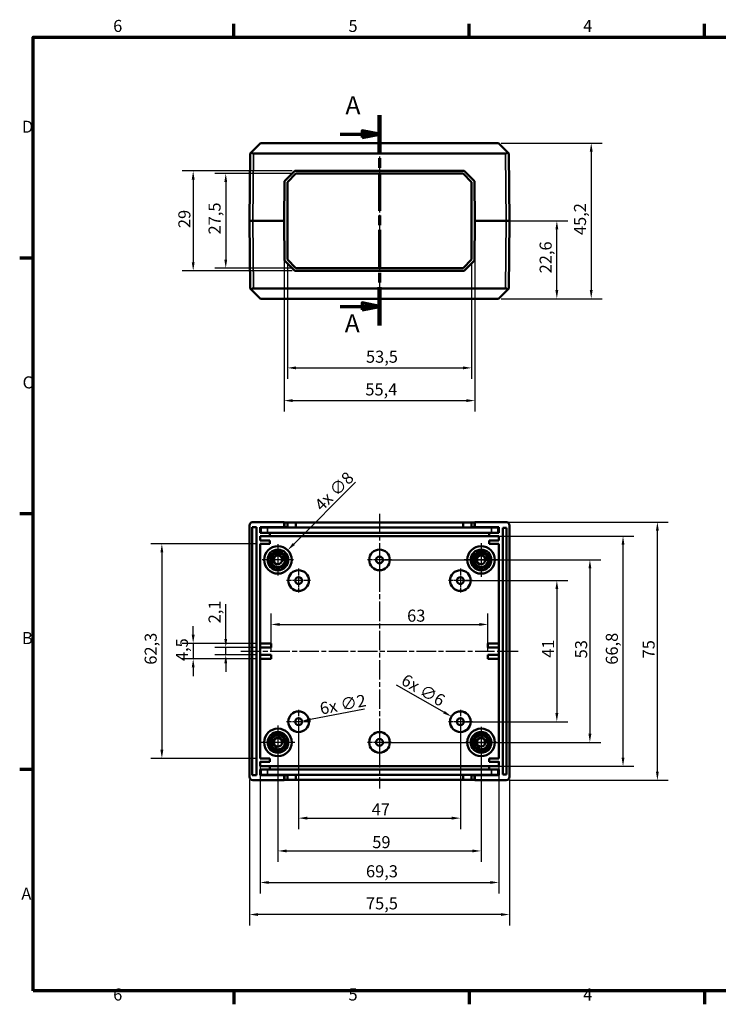
# Model space of a CAD drawing. Units: millimetres. Extents: x 16 to 414, y 6 to 292.
# Drawn here: x 16 to 219, y 6 to 292 of the extents above; entities that cross this region are included whole.
import ezdxf

# ---------------------------------------------------------------- set-up
doc = ezdxf.new("R2010")
doc.units = ezdxf.units.MM
doc.linetypes.add('CHAIN', pattern=[0.3543, 0.2362, -0.0295, 0.0591, -0.0295])
doc.layers.get('0').update_dxf_attribs({"lineweight": 25})
for name, color, linetype, lineweight in [('Bemaßung (ISO)', 7, 'Continuous', 25), ('Mittellinie (ISO)', 7, 'Continuous', 25), ('Mittelpunktmarkierung (ISO)', 7, 'Continuous', 25), ('Rahmen (ISO)', 7, 'Continuous', 70), ('Schnittlinie (ISO)', 7, 'CHAIN', 70), ('Sichtbar (ISO)', 7, 'Continuous', 50), ('Sichtbar schmal (ISO)', 7, 'Continuous', 35)]:
    doc.layers.add(name, color=color, linetype=linetype, lineweight=lineweight)
doc.styles.add('Bezeichnungstext (DIN)', font='isocpeur.ttf')
doc.styles.add('Notiztext (DIN)', font='isocpeur.ttf')
doc.dimstyles.new('Standard (DIN)', dxfattribs={"dimtxt": 3.5, "dimasz": 2.5, "dimexe": 3.175, "dimexo": 0.8, "dimgap": 0.8, "dimtad": 1, "dimrnd": 1e-08, "dimzin": 0, "dimtxsty": 'Notiztext (DIN)', "dimcen": 0.09, "dimdle": 10, "dimclrd": 256, "dimclre": 256, "dimclrt": 256, "dimadec": 0, "dimazin": 0, "dimtfac": 1, "dimtmove": 0, "dimatfit": 3, "dimfxl": 1, "dimtolj": 1, "dimtzin": 0, "dimlwd": -1, "dimlwe": -1, "dimarcsym": 0})

# ---------------------------------------------------------------- blocks, each defined once
blk = doc.blocks.new('Ränder Vorgaberahmen')
at = {"layer": 'Rahmen (ISO)'}
for p, q in [((78.33, 287), (78.33, 290.9)), ((146.67, 287), (146.67, 290.9)), ((215, 287), (215, 290.9)), ((20, 222.75), (16.1, 222.75)), ((20, 148.5), (16.1, 148.5)), ((20, 74.25), (16.1, 74.25)), ((78.33, 10), (78.33, 6.1)), ((146.67, 10), (146.67, 6.1)), ((215, 10), (215, 6.1))]:
    blk.add_line(p, q, dxfattribs=at)
at = {"layer": 'Rahmen (ISO)', "flags": 128}
blk.add_lwpolyline([(20, 10), (20, 287), (410, 287), (410, 10), (20, 10)], dxfattribs=at)
at = {"layer": 'Rahmen (ISO)', "char_height": 3.5, "attachment_point": 7, "style": 'Notiztext (DIN)'}
for s, insert in [('6', (43.25, 287.4)), ('5', (111.58, 287.4)), ('4', (179.74, 287.4)), ('D', (16.75, 258.13)), ('C', (16.93, 183.88)), ('B', (16.75, 109.63)), ('A', (16.58, 35.38)), ('6', (43.25, 6.1)), ('5', (111.58, 6.1)), ('4', (179.74, 6.1))]:
    blk.add_mtext(s, dxfattribs=dict(at, insert=insert))
blk = doc.blocks.new('*D5')
at = {"layer": 'Bemaßung (ISO)', "transparency": 16777216}
for p, q in [((144.89, 129.17), (175.27, 129.17)), ((172.09, 126.67), (172.09, 90.67)), ((144.89, 88.17), (175.27, 88.17))]:
    blk.add_line(p, q, dxfattribs=at)
for points in [[(171.68, 126.67), (172.51, 126.67), (172.09, 129.17)], [(171.68, 90.67), (172.51, 90.67), (172.09, 88.17)]]:
    blk.add_solid(points, dxfattribs=at)
at = {"layer": 'Defpoints', "color": 0, "transparency": 16777216}
for p in [(144.09, 129.17), (144.09, 88.17), (172.09, 88.17)]:
    blk.add_point(p, dxfattribs=at)
at = {"layer": 'Bemaßung (ISO)', "transparency": 16777216, "insert": (167.79, 106.75), "char_height": 3.5, "attachment_point": 1, "rotation": 90, "style": 'Notiztext (DIN)'}
blk.add_mtext('\\A1;41', dxfattribs=at)
blk = doc.blocks.new('*D6')
at = {"layer": 'Bemaßung (ISO)', "transparency": 16777216}
for p, q in [((121.39, 135.17), (184.87, 135.17)), ((181.69, 132.67), (181.69, 84.67)), ((121.39, 82.17), (184.87, 82.17))]:
    blk.add_line(p, q, dxfattribs=at)
for points in [[(181.28, 132.67), (182.11, 132.67), (181.69, 135.17)], [(181.28, 84.67), (182.11, 84.67), (181.69, 82.17)]]:
    blk.add_solid(points, dxfattribs=at)
at = {"layer": 'Defpoints', "color": 0, "transparency": 16777216}
for p in [(120.59, 135.17), (120.59, 82.17), (181.69, 82.17)]:
    blk.add_point(p, dxfattribs=at)
at = {"layer": 'Bemaßung (ISO)', "transparency": 16777216, "insert": (177.39, 106.57), "char_height": 3.5, "attachment_point": 1, "rotation": 90, "style": 'Notiztext (DIN)'}
blk.add_mtext('\\A1;53', dxfattribs=at)
blk = doc.blocks.new('*D7')
at = {"layer": 'Bemaßung (ISO)', "transparency": 16777216}
for p, q in [((97.09, 87.37), (97.09, 57)), ((144.09, 87.37), (144.09, 57)), ((99.59, 60.17), (141.59, 60.17))]:
    blk.add_line(p, q, dxfattribs=at)
for points in [[(99.59, 60.59), (99.59, 59.75), (97.09, 60.17)], [(141.59, 60.59), (141.59, 59.75), (144.09, 60.17)]]:
    blk.add_solid(points, dxfattribs=at)
at = {"layer": 'Defpoints', "color": 0, "transparency": 16777216}
for p in [(97.09, 88.17), (144.09, 88.17), (144.09, 60.17)]:
    blk.add_point(p, dxfattribs=at)
at = {"layer": 'Bemaßung (ISO)', "transparency": 16777216, "insert": (118.32, 64.47), "char_height": 3.5, "attachment_point": 1, "style": 'Notiztext (DIN)'}
blk.add_mtext('\\A1;47', dxfattribs=at)
blk = doc.blocks.new('*D8')
at = {"layer": 'Bemaßung (ISO)', "transparency": 16777216}
for p, q in [((91.09, 81.37), (91.09, 47.47)), ((150.09, 81.37), (150.09, 47.47)), ((93.59, 50.64), (147.59, 50.64))]:
    blk.add_line(p, q, dxfattribs=at)
for points in [[(93.59, 51.06), (93.59, 50.23), (91.09, 50.64)], [(147.59, 51.06), (147.59, 50.23), (150.09, 50.64)]]:
    blk.add_solid(points, dxfattribs=at)
at = {"layer": 'Defpoints', "color": 0, "transparency": 16777216}
for p in [(91.09, 82.17), (150.09, 82.17), (150.09, 50.64)]:
    blk.add_point(p, dxfattribs=at)
at = {"layer": 'Bemaßung (ISO)', "transparency": 16777216, "insert": (118.49, 54.94), "char_height": 3.5, "attachment_point": 1, "style": 'Notiztext (DIN)'}
blk.add_mtext('\\A1;59', dxfattribs=at)
blk = doc.blocks.new('*D9')
at = {"layer": 'Bemaßung (ISO)', "transparency": 16777216}
for p, q in [((85.94, 76.72), (85.94, 38.31)), ((155.24, 76.72), (155.24, 38.31)), ((88.44, 41.48), (152.74, 41.48))]:
    blk.add_line(p, q, dxfattribs=at)
for points in [[(88.44, 41.9), (88.44, 41.07), (85.94, 41.48)], [(152.74, 41.9), (152.74, 41.07), (155.24, 41.48)]]:
    blk.add_solid(points, dxfattribs=at)
at = {"layer": 'Defpoints', "color": 0, "transparency": 16777216}
for p in [(85.94, 77.52), (155.24, 77.52), (155.24, 41.48)]:
    blk.add_point(p, dxfattribs=at)
at = {"layer": 'Bemaßung (ISO)', "transparency": 16777216, "insert": (116.66, 46.48), "char_height": 3.5, "attachment_point": 1, "style": 'Notiztext (DIN)'}
blk.add_mtext('\\A1;69,3', dxfattribs=at)
blk = doc.blocks.new('*D10')
at = {"layer": 'Bemaßung (ISO)', "transparency": 16777216}
for p, q in [((153.24, 142.07), (194.48, 142.07)), ((191.31, 77.77), (191.31, 139.57)), ((153.24, 75.27), (194.48, 75.27))]:
    blk.add_line(p, q, dxfattribs=at)
for points in [[(190.89, 139.57), (191.73, 139.57), (191.31, 142.07)], [(190.89, 77.77), (191.73, 77.77), (191.31, 75.27)]]:
    blk.add_solid(points, dxfattribs=at)
at = {"layer": 'Defpoints', "color": 0, "transparency": 16777216}
for p in [(152.44, 142.07), (191.31, 142.07), (152.44, 75.27)]:
    blk.add_point(p, dxfattribs=at)
at = {"layer": 'Bemaßung (ISO)', "transparency": 16777216, "insert": (186.31, 104.73), "char_height": 3.5, "attachment_point": 1, "rotation": 90, "style": 'Notiztext (DIN)'}
blk.add_mtext('\\A1;66,8', dxfattribs=at)
blk = doc.blocks.new('*D11')
at = {"layer": 'Bemaßung (ISO)', "transparency": 16777216}
for p, q in [((66.48, 113.42), (66.48, 115.92)), ((85.14, 110.92), (63.31, 110.92)), ((66.48, 110.92), (66.48, 106.42)), ((85.14, 106.42), (63.31, 106.42)), ((66.48, 103.92), (66.48, 101.42))]:
    blk.add_line(p, q, dxfattribs=at)
for points in [[(66.07, 113.42), (66.9, 113.42), (66.48, 110.92)], [(66.07, 103.92), (66.9, 103.92), (66.48, 106.42)]]:
    blk.add_solid(points, dxfattribs=at)
at = {"layer": 'Defpoints', "color": 0, "transparency": 16777216}
for p in [(85.94, 110.92), (66.48, 106.42), (85.94, 106.42)]:
    blk.add_point(p, dxfattribs=at)
at = {"layer": 'Bemaßung (ISO)', "transparency": 16777216, "insert": (61.48, 105.78), "char_height": 3.5, "attachment_point": 1, "rotation": 90, "style": 'Notiztext (DIN)'}
blk.add_mtext('\\A1;4,5', dxfattribs=at)
blk = doc.blocks.new('*D12')
at = {"layer": 'Bemaßung (ISO)', "transparency": 16777216}
for p, q in [((85.14, 139.82), (54.21, 139.82)), ((57.39, 137.32), (57.39, 80.02)), ((85.14, 77.52), (54.21, 77.52))]:
    blk.add_line(p, q, dxfattribs=at)
for points in [[(56.97, 137.32), (57.8, 137.32), (57.39, 139.82)], [(56.97, 80.02), (57.8, 80.02), (57.39, 77.52)]]:
    blk.add_solid(points, dxfattribs=at)
at = {"layer": 'Defpoints', "color": 0, "transparency": 16777216}
for p in [(85.94, 139.82), (57.39, 77.52), (85.94, 77.52)]:
    blk.add_point(p, dxfattribs=at)
at = {"layer": 'Bemaßung (ISO)', "transparency": 16777216, "insert": (52.39, 104.73), "char_height": 3.5, "attachment_point": 1, "rotation": 90, "style": 'Notiztext (DIN)'}
blk.add_mtext('\\A1;62,3', dxfattribs=at)
blk = doc.blocks.new('*D13')
at = {"layer": 'Bemaßung (ISO)', "transparency": 16777216}
for p, q in [((89.09, 108.42), (89.09, 119.6)), ((152.09, 108.42), (152.09, 119.6)), ((91.59, 116.42), (149.59, 116.42))]:
    blk.add_line(p, q, dxfattribs=at)
for points in [[(91.59, 116.84), (91.59, 116), (89.09, 116.42)], [(149.59, 116.84), (149.59, 116), (152.09, 116.42)]]:
    blk.add_solid(points, dxfattribs=at)
at = {"layer": 'Defpoints', "color": 0, "transparency": 16777216}
for p in [(152.09, 116.42), (89.09, 107.62), (152.09, 107.62)]:
    blk.add_point(p, dxfattribs=at)
at = {"layer": 'Bemaßung (ISO)', "transparency": 16777216, "insert": (128.61, 120.72), "char_height": 3.5, "attachment_point": 1, "style": 'Notiztext (DIN)'}
blk.add_mtext('\\A1;63', dxfattribs=at)
blk = doc.blocks.new('*D14')
at = {"layer": 'Bemaßung (ISO)', "transparency": 16777216}
for p, q in [((82.84, 71.37), (82.84, 29)), ((158.34, 71.37), (158.34, 29)), ((155.84, 32.17), (85.34, 32.17))]:
    blk.add_line(p, q, dxfattribs=at)
for points in [[(85.34, 32.59), (85.34, 31.75), (82.84, 32.17)], [(155.84, 32.59), (155.84, 31.75), (158.34, 32.17)]]:
    blk.add_solid(points, dxfattribs=at)
at = {"layer": 'Defpoints', "color": 0, "transparency": 16777216}
for p in [(82.84, 72.17), (158.34, 72.17), (82.84, 32.17)]:
    blk.add_point(p, dxfattribs=at)
at = {"layer": 'Bemaßung (ISO)', "transparency": 16777216, "insert": (116.66, 37.17), "char_height": 3.5, "attachment_point": 1, "style": 'Notiztext (DIN)'}
blk.add_mtext('\\A1;75,5', dxfattribs=at)
blk = doc.blocks.new('*D15')
at = {"layer": 'Bemaßung (ISO)', "transparency": 16777216}
for p, q in [((158.14, 146.17), (204.46, 146.17)), ((201.29, 73.67), (201.29, 143.67)), ((158.14, 71.17), (204.46, 71.17))]:
    blk.add_line(p, q, dxfattribs=at)
for points in [[(200.87, 143.67), (201.7, 143.67), (201.29, 146.17)], [(200.87, 73.67), (201.7, 73.67), (201.29, 71.17)]]:
    blk.add_solid(points, dxfattribs=at)
at = {"layer": 'Defpoints', "color": 0, "transparency": 16777216}
for p in [(157.34, 146.17), (201.29, 146.17), (157.34, 71.17)]:
    blk.add_point(p, dxfattribs=at)
at = {"layer": 'Bemaßung (ISO)', "transparency": 16777216, "insert": (196.99, 106.57), "char_height": 3.5, "attachment_point": 1, "rotation": 90, "style": 'Notiztext (DIN)'}
blk.add_mtext('\\A1;75', dxfattribs=at)
blk = doc.blocks.new('*D16')
at = {"layer": 'Bemaßung (ISO)', "transparency": 16777216}
for p, q in [((158.14, 233.63), (175.27, 233.63)), ((172.09, 213.53), (172.09, 231.13)), ((155.95, 211.03), (175.27, 211.03))]:
    blk.add_line(p, q, dxfattribs=at)
for points in [[(171.68, 231.13), (172.51, 231.13), (172.09, 233.63)], [(171.68, 213.53), (172.51, 213.53), (172.09, 211.03)]]:
    blk.add_solid(points, dxfattribs=at)
at = {"layer": 'Defpoints', "color": 0, "transparency": 16777216}
for p in [(157.34, 233.63), (172.09, 233.63), (155.15, 211.03)]:
    blk.add_point(p, dxfattribs=at)
at = {"layer": 'Bemaßung (ISO)', "transparency": 16777216, "insert": (167.09, 218.39), "char_height": 3.5, "attachment_point": 1, "rotation": 90, "style": 'Notiztext (DIN)'}
blk.add_mtext('\\A1;22,6', dxfattribs=at)
blk = doc.blocks.new('*D17')
at = {"layer": 'Bemaßung (ISO)', "transparency": 16777216}
for p, q in [((155.95, 256.23), (185.25, 256.23)), ((182.07, 253.73), (182.07, 213.53)), ((155.95, 211.03), (185.25, 211.03))]:
    blk.add_line(p, q, dxfattribs=at)
for points in [[(181.66, 253.73), (182.49, 253.73), (182.07, 256.23)], [(181.66, 213.53), (182.49, 213.53), (182.07, 211.03)]]:
    blk.add_solid(points, dxfattribs=at)
at = {"layer": 'Defpoints', "color": 0, "transparency": 16777216}
for p in [(155.15, 256.23), (155.15, 211.03), (182.07, 211.03)]:
    blk.add_point(p, dxfattribs=at)
at = {"layer": 'Bemaßung (ISO)', "transparency": 16777216, "insert": (177.07, 229.51), "char_height": 3.5, "attachment_point": 1, "rotation": 90, "style": 'Notiztext (DIN)'}
blk.add_mtext('\\A1;45,2', dxfattribs=at)
blk = doc.blocks.new('*D18')
at = {"layer": 'Bemaßung (ISO)', "transparency": 16777216}
for p, q in [((93.84, 221.58), (93.84, 187.75)), ((147.34, 221.58), (147.34, 187.75)), ((96.34, 190.93), (144.84, 190.93))]:
    blk.add_line(p, q, dxfattribs=at)
for points in [[(96.34, 191.35), (96.34, 190.51), (93.84, 190.93)], [(144.84, 191.35), (144.84, 190.51), (147.34, 190.93)]]:
    blk.add_solid(points, dxfattribs=at)
at = {"layer": 'Defpoints', "color": 0, "transparency": 16777216}
for p in [(93.84, 222.38), (147.34, 222.38), (147.34, 190.93)]:
    blk.add_point(p, dxfattribs=at)
at = {"layer": 'Bemaßung (ISO)', "transparency": 16777216, "insert": (116.66, 195.93), "char_height": 3.5, "attachment_point": 1, "style": 'Notiztext (DIN)'}
blk.add_mtext('\\A1;53,5', dxfattribs=at)
blk = doc.blocks.new('*D19')
at = {"layer": 'Bemaßung (ISO)', "transparency": 16777216}
for p, q in [((95.54, 247.38), (72.77, 247.38)), ((75.94, 244.88), (75.94, 222.38)), ((95.54, 219.88), (72.77, 219.88))]:
    blk.add_line(p, q, dxfattribs=at)
for points in [[(75.53, 244.88), (76.36, 244.88), (75.94, 247.38)], [(75.53, 222.38), (76.36, 222.38), (75.94, 219.88)]]:
    blk.add_solid(points, dxfattribs=at)
at = {"layer": 'Defpoints', "color": 0, "transparency": 16777216}
for p in [(96.34, 247.38), (75.94, 219.88), (96.34, 219.88)]:
    blk.add_point(p, dxfattribs=at)
at = {"layer": 'Bemaßung (ISO)', "transparency": 16777216, "insert": (70.94, 229.69), "char_height": 3.5, "attachment_point": 1, "rotation": 90, "style": 'Notiztext (DIN)'}
blk.add_mtext('\\A1;27,5', dxfattribs=at)
blk = doc.blocks.new('*D20')
at = {"layer": 'Bemaßung (ISO)', "transparency": 16777216}
for p, q in [((95.22, 248.13), (63.31, 248.13)), ((66.48, 245.63), (66.48, 221.63)), ((95.22, 219.13), (63.31, 219.13))]:
    blk.add_line(p, q, dxfattribs=at)
for points in [[(66.07, 245.63), (66.9, 245.63), (66.48, 248.13)], [(66.07, 221.63), (66.9, 221.63), (66.48, 219.13)]]:
    blk.add_solid(points, dxfattribs=at)
at = {"layer": 'Defpoints', "color": 0, "transparency": 16777216}
for p in [(96.02, 248.13), (66.48, 219.13), (96.02, 219.13)]:
    blk.add_point(p, dxfattribs=at)
at = {"layer": 'Bemaßung (ISO)', "transparency": 16777216, "insert": (62.18, 231.53), "char_height": 3.5, "attachment_point": 1, "rotation": 90, "style": 'Notiztext (DIN)'}
blk.add_mtext('\\A1;29', dxfattribs=at)
blk = doc.blocks.new('*D21')
at = {"layer": 'Bemaßung (ISO)', "transparency": 16777216}
for p, q in [((92.89, 232.83), (92.89, 178.25)), ((148.29, 232.83), (148.29, 178.25)), ((95.39, 181.43), (145.79, 181.43))]:
    blk.add_line(p, q, dxfattribs=at)
for points in [[(95.39, 181.85), (95.39, 181.01), (92.89, 181.43)], [(145.79, 181.85), (145.79, 181.01), (148.29, 181.43)]]:
    blk.add_solid(points, dxfattribs=at)
at = {"layer": 'Defpoints', "color": 0, "transparency": 16777216}
for p in [(92.89, 233.63), (148.29, 233.63), (148.29, 181.43)]:
    blk.add_point(p, dxfattribs=at)
at = {"layer": 'Bemaßung (ISO)', "transparency": 16777216, "insert": (116.48, 186.43), "char_height": 3.5, "attachment_point": 1, "style": 'Notiztext (DIN)'}
blk.add_mtext('\\A1;55,4', dxfattribs=at)
blk = doc.blocks.new('2DTransSchnitt0')
at = {"layer": 'Schnittlinie (ISO)', "linetype": 'CHAIN', "ltscale": 47.047634}
blk.add_line((120.59, 264.35), (120.59, 203.27), dxfattribs=at)
at = {"layer": 'Schnittlinie (ISO)', "linetype": 'Continuous', "lineweight": 140}
for p, q in [((120.59, 264.35), (120.59, 253.28)), ((120.59, 214.34), (120.59, 203.27))]:
    blk.add_line(p, q, dxfattribs=at)
at = {"layer": 'Schnittlinie (ISO)', "linetype": 'Continuous'}
for p, q in [((109.16, 258.81), (115.59, 258.81)), ((120.59, 258.81), (115.59, 259.81)), ((115.59, 259.81), (115.59, 257.81)), ((115.59, 258.81), (120.59, 258.81)), ((115.59, 257.81), (120.59, 258.81)), ((109.16, 208.8), (115.59, 208.8)), ((120.59, 208.8), (115.59, 209.8)), ((115.59, 209.8), (115.59, 207.8)), ((115.59, 208.8), (120.59, 208.8)), ((115.59, 207.8), (120.59, 208.8))]:
    blk.add_line(p, q, dxfattribs=at)
at = {"layer": 'Schnittlinie (ISO)', "linetype": 'Continuous', "flags": 128}
for points in [[(115.59, 257.81), (120.59, 258.81), (115.59, 259.81), (115.59, 257.81)], [(115.59, 207.8), (120.59, 208.8), (115.59, 209.8), (115.59, 207.8)]]:
    blk.add_lwpolyline(points, dxfattribs=at)
at = {"layer": 'Schnittlinie (ISO)'}
for points in [[(115.59, 257.81), (120.59, 258.81), (115.59, 259.81), (115.59, 257.81)], [(115.59, 207.8), (120.59, 208.8), (115.59, 209.8), (115.59, 207.8)]]:
    blk.add_solid(points, dxfattribs=at)
at = {"layer": 'Schnittlinie (ISO)', "char_height": 5.25, "attachment_point": 7, "style": 'Bezeichnungstext (DIN)'}
for insert in [(110.7, 262.95), (110.5, 199.61)]:
    blk.add_mtext('A', dxfattribs=dict(at, insert=insert))
blk = doc.blocks.new('*D29')
at = {"layer": 'Bemaßung (ISO)', "transparency": 16777216}
for p, q in [((113.66, 157.74), (95.69, 139.77)), ((91, 135.17), (91.18, 135.17)), ((91.09, 135.08), (91.09, 135.26))]:
    blk.add_line(p, q, dxfattribs=at)
blk.add_solid([(95.39, 140.06), (95.98, 139.47), (93.92, 138)], dxfattribs=at)
at = {"layer": 'Defpoints', "color": 0, "transparency": 16777216}
for p in [(93.92, 138), (88.26, 132.34)]:
    blk.add_point(p, dxfattribs=at)
at = {"layer": 'Bemaßung (ISO)', "transparency": 16777216, "insert": (101.39, 151.55), "char_height": 3.5, "attachment_point": 1, "rotation": 45, "style": 'Notiztext (DIN)'}
blk.add_mtext('\\A1;4x ∅8', dxfattribs=at)
blk = doc.blocks.new('*D30')
at = {"layer": 'Bemaßung (ISO)', "transparency": 16777216}
for p, q in [((116.25, 91.79), (100.53, 88.82)), ((97, 88.17), (97.18, 88.17)), ((97.09, 88.08), (97.09, 88.26))]:
    blk.add_line(p, q, dxfattribs=at)
blk.add_solid([(100.45, 89.23), (100.61, 88.41), (98.08, 88.36)], dxfattribs=at)
at = {"layer": 'Defpoints', "color": 0, "transparency": 16777216}
for p in [(96.11, 87.98), (98.08, 88.36)]:
    blk.add_point(p, dxfattribs=at)
at = {"layer": 'Bemaßung (ISO)', "transparency": 16777216, "insert": (102.98, 93.66), "char_height": 3.5, "attachment_point": 1, "rotation": 10.6991, "style": 'Notiztext (DIN)'}
blk.add_mtext('\\A1;6x ∅2', dxfattribs=at)
blk = doc.blocks.new('*D31')
at = {"layer": 'Bemaßung (ISO)', "transparency": 16777216}
for p, q in [((125.47, 98.92), (139.33, 90.92)), ((144, 88.17), (144.18, 88.17)), ((144.09, 88.08), (144.09, 88.26))]:
    blk.add_line(p, q, dxfattribs=at)
blk.add_solid([(139.54, 91.28), (139.12, 90.56), (141.49, 89.67)], dxfattribs=at)
at = {"layer": 'Defpoints', "color": 0, "transparency": 16777216}
for p in [(141.49, 89.67), (146.69, 86.67)]:
    blk.add_point(p, dxfattribs=at)
at = {"layer": 'Bemaßung (ISO)', "transparency": 16777216, "insert": (128.32, 102.25), "char_height": 3.5, "attachment_point": 1, "rotation": 330, "style": 'Notiztext (DIN)'}
blk.add_mtext('\\A1;6x ∅6', dxfattribs=at)
blk = doc.blocks.new('*D32')
at = {"layer": 'Bemaßung (ISO)', "transparency": 16777216}
for p, q in [((75.94, 112.22), (75.94, 122.27)), ((85.14, 109.72), (72.77, 109.72)), ((75.94, 107.62), (75.94, 109.72)), ((85.14, 107.62), (72.77, 107.62)), ((75.94, 105.12), (75.94, 102.62))]:
    blk.add_line(p, q, dxfattribs=at)
for points in [[(75.53, 112.22), (76.36, 112.22), (75.94, 109.72)], [(75.53, 105.12), (76.36, 105.12), (75.94, 107.62)]]:
    blk.add_solid(points, dxfattribs=at)
at = {"layer": 'Defpoints', "color": 0, "transparency": 16777216}
for p in [(85.94, 109.72), (75.94, 107.62), (85.94, 107.62)]:
    blk.add_point(p, dxfattribs=at)
at = {"layer": 'Bemaßung (ISO)', "transparency": 16777216, "insert": (70.94, 116.75), "char_height": 3.5, "attachment_point": 1, "rotation": 90, "style": 'Notiztext (DIN)'}
blk.add_mtext('\\A1;2,1', dxfattribs=at)

msp = doc.modelspace()

# ---------------------------------------------------------------- linework, layer by layer
at = {"layer": 'Mittellinie (ISO)', "linetype": 'CHAIN', "ltscale": 23.990969}
for p, q in [((120.59, 258.73), (120.59, 208.53)), ((120.59, 148.57), (120.59, 68.77)), ((80.34, 108.67), (160.84, 108.67))]:
    msp.add_line(p, q, dxfattribs=at)
at = {"layer": 'Mittelpunktmarkierung (ISO)', "linetype": 'CHAIN', "ltscale": 10.111888}
for p, q in [((91.09, 139.72), (91.09, 130.62)), ((95.64, 135.17), (86.54, 135.17)), ((150.09, 86.72), (150.09, 77.62)), ((154.64, 82.17), (145.54, 82.17))]:
    msp.add_line(p, q, dxfattribs=at)
at = {"layer": 'Mittelpunktmarkierung (ISO)', "linetype": 'CHAIN', "ltscale": 7.778352}
for p, q in [((120.59, 138.67), (120.59, 131.67)), ((124.09, 135.17), (117.09, 135.17)), ((97.09, 132.67), (97.09, 125.67)), ((144.09, 132.67), (144.09, 125.67)), ((100.59, 129.17), (93.59, 129.17)), ((147.59, 129.17), (140.59, 129.17)), ((97.09, 91.67), (97.09, 84.67)), ((144.09, 91.67), (144.09, 84.67)), ((100.59, 88.17), (93.59, 88.17)), ((147.59, 88.17), (140.59, 88.17)), ((120.59, 85.67), (120.59, 78.67)), ((124.09, 82.17), (117.09, 82.17))]:
    msp.add_line(p, q, dxfattribs=at)
at = {"layer": 'Mittelpunktmarkierung (ISO)', "linetype": 'CHAIN', "ltscale": 10.889732}
for p, q in [((150.09, 140.07), (150.09, 130.27)), ((154.99, 135.17), (145.19, 135.17)), ((91.09, 87.07), (91.09, 77.27)), ((95.99, 82.17), (86.19, 82.17))]:
    msp.add_line(p, q, dxfattribs=at)
at = {"layer": 'Mittelpunktmarkierung (ISO)', "linetype": 'CHAIN', "ltscale": 8.288396}
for p, q in [((91.09, 85.9), (91.09, 78.44)), ((150.09, 85.9), (150.09, 78.44)), ((94.82, 82.17), (87.36, 82.17)), ((153.82, 82.17), (146.36, 82.17))]:
    msp.add_line(p, q, dxfattribs=at)
at = {"layer": 'Sichtbar (ISO)'}
for p, q in [((86.04, 256.23), (83.31, 253.52)), ((155.15, 256.23), (86.04, 256.23)), ((155.15, 256.23), (157.88, 253.52)), ((83.01, 253.23), (82.84, 233.63)), ((83.01, 253.23), (83.31, 253.52)), ((84.01, 253.23), (157.17, 253.23)), ((157.88, 253.52), (158.17, 253.23)), ((158.34, 233.63), (158.17, 253.23)), ((92.99, 245.13), (96.02, 248.13)), ((96.34, 247.38), (93.84, 244.88)), ((96.02, 248.13), (145.17, 248.13)), ((144.84, 247.38), (96.34, 247.38)), ((147.34, 244.88), (144.84, 247.38)), ((145.17, 248.13), (148.19, 245.13)), ((92.89, 233.63), (92.99, 245.13)), ((93.84, 244.88), (93.84, 222.38)), ((147.34, 222.38), (147.34, 244.88)), ((148.19, 245.13), (148.29, 233.63)), ((82.84, 233.63), (83.84, 233.63)), ((82.84, 233.63), (83.01, 214.03)), ((83.84, 233.63), (82.84, 233.63)), ((92.89, 233.63), (83.84, 233.63)), ((83.84, 233.63), (92.89, 233.63)), ((92.99, 222.13), (92.89, 233.63)), ((148.29, 233.63), (148.19, 222.13)), ((157.34, 233.63), (148.29, 233.63)), ((148.29, 233.63), (157.34, 233.63)), ((157.34, 233.63), (158.34, 233.63)), ((158.34, 233.63), (157.34, 233.63)), ((158.17, 214.03), (158.34, 233.63)), ((96.02, 219.13), (92.99, 222.13)), ((93.84, 222.38), (96.34, 219.88)), ((144.84, 219.88), (147.34, 222.38)), ((148.19, 222.13), (145.17, 219.13)), ((145.17, 219.13), (96.02, 219.13)), ((96.34, 219.88), (144.84, 219.88)), ((83.31, 213.73), (83.01, 214.03)), ((86.04, 211.03), (83.31, 213.73)), ((157.17, 214.03), (84.01, 214.03)), ((155.15, 211.03), (157.88, 213.73)), ((158.17, 214.03), (157.88, 213.73)), ((86.04, 211.03), (155.15, 211.03)), ((83.84, 146.17), (92.89, 146.17)), ((92.89, 146.17), (92.99, 146.07)), ((92.89, 144.67), (92.89, 146.17)), ((92.99, 146.07), (93.84, 146.06)), ((92.99, 146.07), (92.99, 144.67)), ((93.84, 146.07), (96.34, 146.07)), ((93.84, 144.57), (93.84, 146.07)), ((96.34, 146.07), (144.84, 146.07)), ((96.34, 144.57), (96.34, 146.07)), ((144.84, 144.57), (144.84, 146.07)), ((144.84, 146.07), (147.34, 146.07)), ((147.34, 146.06), (148.19, 146.07)), ((147.34, 144.57), (147.34, 146.07)), ((148.19, 146.07), (148.29, 146.17)), ((148.19, 146.07), (148.19, 144.67)), ((148.29, 146.17), (157.34, 146.17)), ((148.29, 146.17), (148.29, 144.67)), ((82.84, 72.17), (82.84, 145.17)), ((83.64, 72.67), (83.64, 144.67)), ((83.64, 144.67), (84.84, 144.67)), ((84.84, 144.67), (84.84, 72.67)), ((85.94, 144.67), (92.89, 144.67)), ((85.94, 143.07), (85.94, 144.67)), ((86.09, 143.07), (85.94, 143.07)), ((86.09, 144.57), (86.09, 143.07)), ((86.09, 144.57), (88.09, 144.57)), ((86.09, 143.07), (88.09, 143.07)), ((153.09, 144.57), (88.09, 144.57)), ((153.09, 143.07), (88.09, 143.07)), ((88.74, 142.07), (88.74, 143.07)), ((92.99, 144.67), (92.89, 144.67)), ((93.84, 144.67), (92.99, 144.67)), ((148.19, 144.67), (147.34, 144.67)), ((148.29, 144.67), (148.19, 144.67)), ((148.29, 144.67), (155.24, 144.67)), ((152.44, 143.07), (152.44, 142.07)), ((153.09, 144.57), (155.09, 144.57)), ((153.09, 143.07), (155.09, 143.07)), ((155.09, 144.57), (155.09, 143.07)), ((155.24, 143.07), (155.09, 143.07)), ((155.24, 144.67), (155.24, 143.07)), ((156.44, 144.47), (156.44, 72.87)), ((157.44, 144.47), (156.44, 144.47)), ((157.44, 72.87), (157.44, 144.47)), ((158.34, 145.17), (158.34, 72.17)), ((85.94, 140.82), (85.94, 142.07)), ((85.94, 142.07), (88.74, 142.07)), ((88.74, 140.82), (85.94, 140.82)), ((152.44, 142.07), (88.74, 142.07)), ((88.74, 139.82), (88.74, 140.82)), ((152.44, 142.07), (155.24, 142.07)), ((155.24, 140.82), (152.44, 140.82)), ((152.44, 140.82), (152.44, 139.82)), ((155.24, 142.07), (155.24, 140.82)), ((85.94, 77.52), (85.94, 139.82)), ((85.94, 139.82), (88.74, 139.82)), ((152.44, 139.82), (155.24, 139.82)), ((155.24, 139.82), (155.24, 77.52)), ((89.09, 110.92), (85.94, 110.92)), ((85.94, 109.72), (89.09, 109.72)), ((89.09, 109.72), (89.09, 110.92)), ((152.09, 110.92), (155.24, 110.92)), ((152.09, 109.72), (152.09, 110.92)), ((155.24, 109.72), (152.09, 109.72)), ((89.09, 107.62), (85.94, 107.62)), ((85.94, 106.42), (89.09, 106.42)), ((89.09, 106.42), (89.09, 107.62)), ((152.09, 106.42), (152.09, 107.62)), ((152.09, 107.62), (155.24, 107.62)), ((155.24, 106.42), (152.09, 106.42)), ((88.74, 77.52), (85.94, 77.52)), ((88.74, 76.52), (88.74, 77.52)), ((155.24, 77.52), (152.44, 77.52)), ((152.44, 77.52), (152.44, 76.52)), ((85.94, 75.27), (85.94, 76.52)), ((85.94, 76.52), (88.74, 76.52)), ((88.74, 75.27), (85.94, 75.27)), ((88.74, 74.27), (88.74, 75.27)), ((88.74, 75.27), (152.44, 75.27)), ((152.44, 76.52), (155.24, 76.52)), ((152.44, 75.27), (152.44, 74.27)), ((155.24, 75.27), (152.44, 75.27)), ((155.24, 76.52), (155.24, 75.27)), ((84.84, 72.67), (83.64, 72.67)), ((85.94, 74.27), (86.09, 74.27)), ((85.94, 72.67), (85.94, 74.27)), ((92.89, 72.67), (85.94, 72.67)), ((88.09, 74.27), (86.09, 74.27)), ((86.09, 72.77), (86.09, 74.27)), ((88.09, 72.77), (86.09, 72.77)), ((88.09, 74.27), (153.09, 74.27)), ((88.09, 72.77), (153.09, 72.77)), ((92.89, 72.67), (92.99, 72.67)), ((92.89, 71.17), (92.89, 72.67)), ((92.99, 72.67), (93.84, 72.67)), ((92.99, 71.27), (92.99, 72.67)), ((93.84, 72.77), (93.84, 71.27)), ((96.34, 72.77), (96.34, 71.27)), ((144.84, 72.77), (144.84, 71.27)), ((147.34, 72.77), (147.34, 71.27)), ((147.34, 72.67), (148.19, 72.67)), ((148.19, 72.67), (148.29, 72.67)), ((148.19, 71.27), (148.19, 72.67)), ((148.29, 72.67), (148.29, 71.17)), ((155.24, 72.67), (148.29, 72.67)), ((155.09, 74.27), (153.09, 74.27)), ((155.09, 72.77), (153.09, 72.77)), ((155.09, 74.27), (155.24, 74.27)), ((155.09, 72.77), (155.09, 74.27)), ((155.24, 74.27), (155.24, 72.67)), ((156.44, 72.87), (157.44, 72.87)), ((92.89, 71.17), (83.84, 71.17)), ((92.99, 71.27), (92.89, 71.17)), ((93.84, 71.28), (92.99, 71.27)), ((96.34, 71.27), (93.84, 71.27)), ((144.84, 71.27), (96.34, 71.27)), ((147.34, 71.27), (144.84, 71.27)), ((148.19, 71.27), (147.34, 71.28)), ((148.29, 71.17), (148.19, 71.27)), ((157.34, 71.17), (148.29, 71.17))]:
    msp.add_line(p, q, dxfattribs=at)
for centre, radius in [((91.09, 135.17), 4), ((91.09, 135.17), 3), ((91.09, 135.17), 2.4), ((120.59, 135.17), 3), ((150.09, 135.17), 4), ((150.09, 135.17), 3), ((150.09, 135.17), 2.4), ((91.09, 135.17), 2.05), ((91.09, 135.17), 1.23), ((120.59, 135.17), 1), ((150.09, 135.17), 2.05), ((150.09, 135.17), 1.23), ((97.09, 129.17), 3), ((144.09, 129.17), 3), ((97.09, 129.17), 1), ((144.09, 129.17), 1), ((97.09, 88.17), 3), ((97.09, 88.17), 1), ((144.09, 88.17), 3), ((144.09, 88.17), 1), ((91.09, 82.17), 4), ((150.09, 82.17), 4), ((91.09, 82.17), 3), ((91.09, 82.17), 2.4), ((91.09, 82.17), 2.05), ((91.09, 82.17), 1.23), ((120.59, 82.17), 3), ((120.59, 82.17), 1), ((150.09, 82.17), 3), ((150.09, 82.17), 2.4), ((150.09, 82.17), 2.05), ((150.09, 82.17), 1.23)]:
    msp.add_circle(centre, radius, dxfattribs=at)
for centre, major_axis, ratio, start_param, end_param in [((84.02, 254.23), (-0.713, -0.707), 0.991236, 0, 0.78536), ((157.16, 254.23), (-0.713, 0.707), 0.991236, 2.356233, 3.141593), ((84.02, 213.03), (0.713, -0.707), 0.991236, 2.356233, 3.141593), ((157.16, 213.03), (0.713, 0.707), 0.991236, 0, 0.78536), ((83.84, 145.17), (-0.707, 0.707), 0.999924, 5.497825, 7.068545), ((157.34, 145.17), (0.707, 0.707), 0.999924, 5.497825, 7.068545), ((83.84, 72.17), (-0.707, -0.707), 0.999924, 5.497825, 7.068545), ((157.34, 72.17), (0.707, -0.707), 0.999924, 5.497825, 7.068545)]:
    msp.add_ellipse(centre, major_axis=major_axis, ratio=ratio, start_param=start_param, end_param=end_param, dxfattribs=at)
at = {"layer": 'Sichtbar schmal (ISO)'}
for p, q in [((83.84, 233.63), (84.01, 253.23)), ((157.17, 253.23), (157.34, 233.63)), ((84.01, 214.03), (83.84, 233.63)), ((157.34, 233.63), (157.17, 214.03)), ((88.09, 144.57), (88.09, 143.07)), ((153.09, 144.57), (153.09, 143.07)), ((88.09, 72.77), (88.09, 74.27)), ((153.09, 72.77), (153.09, 74.27))]:
    msp.add_line(p, q, dxfattribs=at)
for centre in [(91.09, 135.17), (150.09, 135.17), (91.09, 82.17), (150.09, 82.17)]:
    msp.add_arc(centre, 1.5, 350, 260, dxfattribs=at)

# ---------------------------------------------------------------- block references
msp.add_blockref('Ränder Vorgaberahmen', (0, 0))
at = {"layer": 'Schnittlinie (ISO)'}
msp.add_blockref('2DTransSchnitt0', (0, 0), dxfattribs=at)

# ---------------------------------------------------------------- dimensions: what is measured, and where the dimension line sits
at = {"layer": 'Bemaßung (ISO)'}
for base, p1, p2, angle, override, picture, middle in [((182.07, 211.03), (155.15, 256.23), (155.15, 211.03), 90, {"dimdec": 1, "dimtp": 0, "dimtm": 0, "dimtdec": 2, "dimtofl": 0, "dimatfit": 1}, '*D17', (182.07, 233.63)), ((66.48, 219.13), (96.02, 248.13), (96.02, 219.13), 270, {"dimdec": 0, "dimtp": 0, "dimtm": 0, "dimtdec": 2, "dimtofl": 0, "dimatfit": 1}, '*D20', (66.48, 233.63)), ((75.94, 219.88), (96.34, 247.38), (96.34, 219.88), 90, {"dimdec": 1, "dimtp": 0, "dimtm": 0, "dimtdec": 2, "dimtofl": 0, "dimatfit": 1}, '*D19', (75.94, 233.63)), ((148.29, 181.43), (92.89, 233.63), (148.29, 233.63), 180, {"dimdec": 1, "dimtp": 0, "dimtm": 0, "dimtdec": 2, "dimtofl": 0, "dimatfit": 1}, '*D21', (120.59, 181.43)), ((172.09, 233.63), (155.15, 211.03), (157.34, 233.63), 270, {"dimdec": 1, "dimtp": 0, "dimtm": 0, "dimtdec": 2, "dimtofl": 0, "dimatfit": 1}, '*D16', (172.09, 222.33)), ((147.34, 190.93), (93.84, 222.38), (147.34, 222.38), 180, {"dimdec": 1, "dimtp": 0, "dimtm": 0, "dimtdec": 2, "dimtofl": 0, "dimatfit": 1}, '*D18', (120.59, 190.93)), ((201.29, 146.17), (157.34, 71.17), (157.34, 146.17), 270, {"dimdec": 0, "dimtp": 0, "dimtm": 0, "dimtdec": 2, "dimtofl": 0, "dimatfit": 1}, '*D15', (201.29, 108.67)), ((191.31, 142.07), (152.44, 75.27), (152.44, 142.07), 270, {"dimdec": 1, "dimtp": 0, "dimtm": 0, "dimtdec": 2, "dimtofl": 0, "dimatfit": 1}, '*D10', (191.31, 108.67)), ((57.39, 77.52), (85.94, 139.82), (85.94, 77.52), 270, {"dimdec": 1, "dimtp": 0, "dimtm": 0, "dimtdec": 2, "dimtofl": 0, "dimatfit": 1}, '*D12', (57.39, 108.67)), ((181.69, 82.17), (120.59, 135.17), (120.59, 82.17), 90, {"dimdec": 0, "dimtp": 0, "dimtm": 0, "dimtdec": 0, "dimtofl": 0, "dimatfit": 1}, '*D6', (181.69, 108.67)), ((172.09, 88.17), (144.09, 129.17), (144.09, 88.17), 90, {"dimdec": 0, "dimtp": 0, "dimtm": 0, "dimtdec": 0, "dimtofl": 0, "dimatfit": 1}, '*D5', (172.09, 108.67)), ((75.94, 107.62), (85.94, 109.72), (85.94, 107.62), 270, {"dimdec": 1, "dimtp": 0, "dimtm": 0, "dimtdec": 2, "dimtofl": 1, "dimatfit": 1}, '*D32', (75.94, 119.11)), ((66.48, 106.42), (85.94, 110.92), (85.94, 106.42), 90, {"dimdec": 1, "dimtp": 0, "dimtm": 0, "dimtdec": 2, "dimtofl": 1, "dimatfit": 1}, '*D11', (66.48, 108.67)), ((144.09, 60.17), (97.09, 88.17), (144.09, 88.17), 180, {"dimdec": 0, "dimtp": 0, "dimtm": 0, "dimtdec": 0, "dimtofl": 0, "dimatfit": 1}, '*D7', (120.59, 60.17)), ((150.09, 50.64), (91.09, 82.17), (150.09, 82.17), 180, {"dimdec": 0, "dimtp": 0, "dimtm": 0, "dimtdec": 0, "dimtofl": 0, "dimatfit": 1}, '*D8', (120.59, 50.64)), ((82.84, 32.17), (158.34, 72.17), (82.84, 72.17), 180, {"dimdec": 1, "dimtp": 0, "dimtm": 0, "dimtdec": 2, "dimtofl": 0, "dimatfit": 1}, '*D14', (120.59, 32.17))]:
    dim = msp.add_linear_dim(base=base, p1=p1, p2=p2, angle=angle, dimstyle='Standard (DIN)', override=override, dxfattribs=at)
    dim.commit()
    dim.dimension.update_dxf_attribs({"geometry": picture, "text_midpoint": middle, "dimtype": 160})
dim = msp.add_diameter_dim_2p(p1=(88.26, 132.34), p2=(93.92, 138), text='4x <>', dimstyle='Standard (DIN)', override={"dimdec": 0, "dimlfac": 1, "dimtp": 0, "dimtm": 0, "dimtdec": 2, "dimtofl": 0}, dxfattribs=at)
dim.commit()
dim.dimension.update_dxf_attribs({"geometry": '*D29', "text_midpoint": (108.77, 152.84), "dimtype": 163})
for base, p1, p2, override, picture, middle in [((152.09, 116.42), (89.09, 107.62), (152.09, 107.62), {"dimdec": 0, "dimtp": 0, "dimtm": 0, "dimtdec": 2, "dimtofl": 0, "dimatfit": 1}, '*D13', (130.71, 116.42)), ((155.24, 41.48), (85.94, 77.52), (155.24, 77.52), {"dimdec": 1, "dimtp": 0, "dimtm": 0, "dimtdec": 2, "dimtofl": 0, "dimatfit": 1}, '*D9', (120.59, 41.48))]:
    dim = msp.add_linear_dim(base=base, p1=p1, p2=p2, dimstyle='Standard (DIN)', override=override, dxfattribs=at)
    dim.commit()
    dim.dimension.update_dxf_attribs({"geometry": picture, "text_midpoint": middle, "dimtype": 160})
for p1, p2, picture, middle in [((146.69, 86.67), (141.49, 89.67), '*D31', (132.59, 97.75)), ((96.11, 87.98), (98.08, 88.36), '*D30', (109.15, 93.04))]:
    dim = msp.add_diameter_dim_2p(p1=p1, p2=p2, text='6x <>', dimstyle='Standard (DIN)', override={"dimdec": 0, "dimlfac": 1, "dimtp": 0, "dimtm": 0, "dimtdec": 2, "dimtofl": 0}, dxfattribs=at)
    dim.commit()
    dim.dimension.update_dxf_attribs({"geometry": picture, "text_midpoint": middle})

doc.saveas('drawing.dxf')
